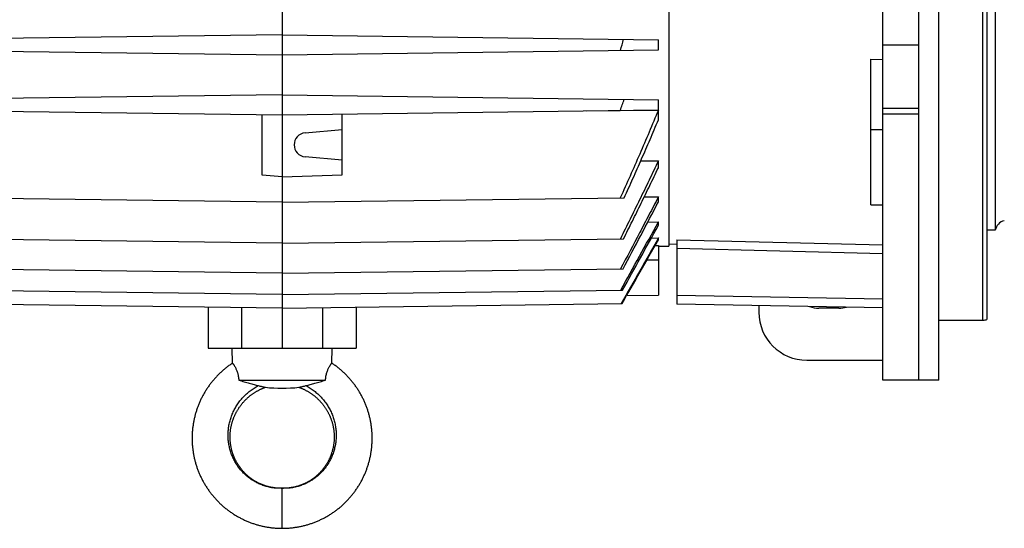
# Model space of a CAD drawing. Units: millimetres. Extents: x -1910 to 2313, y -716 to 1293.
# Drawn here: x 508 to 754, y -716 to -589 of the extents above; entities that cross this region are included whole.
import ezdxf

# ---------------------------------------------------------------- set-up
doc = ezdxf.new("R2010")
doc.units = ezdxf.units.MM
doc.header["$LTSCALE"] = 19.36
doc.layers.get('0').update_dxf_attribs({"linetype": 'CONTINUOUS'})

msp = doc.modelspace()

# ---------------------------------------------------------------- linework, layer by layer
at = {"color": 7, "linetype": 'CONTINUOUS'}
for p, q in [((723.78, -679.49), (723.78, -379.83)), ((737.78, -679.49), (737.78, -379.49)), ((749.78, -394.67), (749.78, -664.32)), ((670.28, -413.01), (670.28, -645.97)), ((751.84, -416.99), (751.84, -641.99)), ((573.68, -587.02), (573.68, -671.49)), ((573.68, -593.19), (479.68, -594.42)), ((573.68, -593.19), (667.68, -594.42)), ((667.68, -596.96), (667.68, -594.42)), ((479.68, -596.96), (573.68, -598.19)), ((573.68, -598.19), (667.68, -596.96)), ((723.78, -595.67), (732.78, -595.67)), ((720.78, -635.69), (720.78, -599.27)), ((720.78, -599.27), (723.78, -599.34)), ((573.68, -608.19), (479.68, -609.42)), ((573.68, -608.19), (667.68, -609.42)), ((667.68, -611.96), (667.68, -609.42)), ((479.68, -611.96), (573.68, -613.19)), ((573.68, -613.19), (667.68, -611.96)), ((649.8, -612.2), (658.15, -612.1)), ((658.15, -612.1), (667.68, -611.99)), ((667.68, -614.45), (667.68, -611.99)), ((732.78, -611.65), (723.78, -611.65)), ((568.68, -628.26), (568.68, -613.13)), ((588.68, -628.17), (588.68, -613)), ((732.78, -612.99), (723.78, -612.99)), ((579.42, -617.7), (588.68, -616.89)), ((588.68, -624.49), (579.42, -623.68)), ((663.28, -624.7), (667.68, -624.65)), ((667.68, -626.4), (667.68, -624.65)), ((573.68, -628.69), (568.68, -628.26)), ((573.68, -628.69), (588.68, -628.17)), ((573.68, -635.05), (488.22, -633.93)), ((573.68, -635.05), (659.14, -633.93)), ((664.14, -633.72), (667.68, -633.68)), ((667.68, -634.92), (667.68, -633.68)), ((720.78, -635.69), (723.78, -635.69)), ((665.03, -640), (667.68, -639.96)), ((667.68, -640.79), (667.68, -639.96)), ((751.84, -641.99), (749.78, -641.99)), ((573.68, -645.27), (488.38, -644.15)), ((573.68, -645.27), (658.99, -644.15)), ((665.92, -643.98), (667.68, -643.96)), ((667.68, -644.43), (667.68, -643.96)), ((672.28, -644.41), (672.28, -660.49)), ((666.89, -645.82), (667.68, -645.81)), ((667.68, -645.81), (667.68, -658.26)), ((667.68, -646.02), (670.28, -645.97)), ((672.28, -645.55), (670.28, -645.49)), ((573.68, -652.79), (488.51, -651.68)), ((573.68, -652.79), (658.85, -651.68)), ((573.68, -658.1), (488.64, -656.99)), ((573.68, -658.1), (658.72, -656.99)), ((659.75, -658.37), (667.68, -658.26)), ((573.68, -661.47), (488.75, -660.36)), ((555.23, -661.23), (555.23, -671.49)), ((573.68, -661.47), (658.61, -660.36)), ((592.14, -661.23), (592.14, -671.49)), ((723.78, -661.39), (672.28, -660.49)), ((737.78, -664.49), (748.78, -664.49)), ((555.23, -671.49), (592.14, -671.49)), ((561.28, -675.22), (561.18, -671.49)), ((586.08, -675.22), (586.18, -671.49)), ((562.84, -679.49), (584.52, -679.49)), ((737.78, -679.49), (723.78, -679.49)), ((732.78, -679.49), (732.78, -679.49))]:
    msp.add_line(p, q, dxfattribs=at)
at = {"color": 3, "linetype": 'CONTINUOUS'}
for p, q in [((732.78, -679.49), (732.78, -379.49)), ((692.78, -660.85), (692.78, -662.49)), ((712.78, -661.49), (707.78, -661.49)), ((704.78, -674.49), (723.78, -674.49))]:
    msp.add_line(p, q, dxfattribs=at)
at = {"color": 9, "linetype": 'CONTINUOUS'}
for p, q in [((748.78, -664.49), (748.78, -394.49)), ((723.78, -616.94), (720.78, -616.94)), ((672.28, -644.41), (723.78, -645.69)), ((723.78, -647.88), (672.28, -646.6)), ((667.68, -649.49), (664.8, -649.49)), ((672.28, -658.27), (723.78, -659.17)), ((563.63, -671.49), (563.63, -661.34)), ((583.73, -661.34), (583.73, -671.49)), ((573.68, -716.49), (573.68, -706.49))]:
    msp.add_line(p, q, dxfattribs=at)
at = {"color": 7, "linetype": 'CONTINUOUS'}
for points in [[(561.28, -675.22), (561.12, -675.33), (560.94, -675.45), (560.76, -675.58), (560.58, -675.71), (560.4, -675.84), (560.22, -675.97), (560.04, -676.1), (559.87, -676.24), (559.69, -676.37), (559.52, -676.51), (559.35, -676.65), (559.18, -676.79), (559.01, -676.94), (558.84, -677.08), (558.67, -677.23), (558.51, -677.38), (558.35, -677.53), (558.19, -677.68), (558.03, -677.83), (557.87, -677.99), (557.71, -678.14), (557.56, -678.3), (557.4, -678.46), (557.25, -678.62), (557.1, -678.79), (556.95, -678.95), (556.8, -679.12), (556.66, -679.28), (556.51, -679.45), (556.37, -679.62), (556.23, -679.79), (556.09, -679.96), (555.95, -680.14), (555.82, -680.31), (555.68, -680.49), (555.55, -680.67), (555.42, -680.85), (555.29, -681.03), (555.17, -681.21), (555.04, -681.39), (554.92, -681.58), (554.8, -681.76), (554.68, -681.95), (554.56, -682.14), (554.44, -682.32), (554.33, -682.52), (554.22, -682.71), (554.11, -682.9), (554, -683.09), (553.89, -683.29), (553.79, -683.48), (553.68, -683.68), (553.58, -683.88), (553.49, -684.07), (553.39, -684.27), (553.29, -684.47), (553.2, -684.67), (553.11, -684.88), (553.02, -685.08), (552.94, -685.28), (552.85, -685.49), (552.77, -685.69), (552.69, -685.9), (552.61, -686.11), (552.53, -686.32), (552.46, -686.52), (552.38, -686.73), (552.31, -686.94), (552.25, -687.16), (552.18, -687.37), (552.11, -687.58), (552.05, -687.79), (551.99, -688), (551.93, -688.22), (551.88, -688.43), (551.83, -688.65), (551.77, -688.86), (551.72, -689.08), (551.68, -689.3), (551.63, -689.51), (551.59, -689.73), (551.55, -689.95), (551.51, -690.17), (551.47, -690.38), (551.44, -690.6), (551.41, -690.82), (551.38, -691.04), (551.35, -691.26), (551.32, -691.48), (551.3, -691.7), (551.28, -691.92), (551.26, -692.14), (551.24, -692.36), (551.22, -692.58), (551.21, -692.81), (551.2, -693.03), (551.19, -693.25), (551.19, -693.47), (551.18, -693.69), (551.18, -693.91), (551.18, -694.13), (551.18, -694.36), (551.19, -694.58), (551.19, -694.8), (551.2, -695.02), (551.22, -695.24), (551.23, -695.46), (551.24, -695.68), (551.26, -695.91), (551.28, -696.13), (551.3, -696.35), (551.33, -696.57), (551.35, -696.79), (551.38, -697.01), (551.41, -697.23), (551.45, -697.45), (551.48, -697.66), (551.52, -697.88), (551.56, -698.1), (551.6, -698.32), (551.64, -698.54), (551.69, -698.75), (551.74, -698.97), (551.79, -699.19), (551.84, -699.4), (551.89, -699.62), (551.95, -699.83), (552.01, -700.04), (552.07, -700.26), (552.13, -700.47), (552.2, -700.68), (552.26, -700.89), (552.33, -701.1), (552.4, -701.31), (552.48, -701.52), (552.55, -701.73), (552.63, -701.94), (552.71, -702.15), (552.79, -702.35), (552.87, -702.56), (552.96, -702.76), (553.05, -702.97), (553.14, -703.17), (553.23, -703.37), (553.32, -703.57), (553.42, -703.77), (553.51, -703.97), (553.61, -704.17), (553.71, -704.36), (553.82, -704.56), (553.92, -704.76), (554.03, -704.95), (554.14, -705.14), (554.25, -705.33), (554.36, -705.53), (554.47, -705.72), (554.59, -705.9), (554.71, -706.09), (554.83, -706.28), (554.95, -706.46), (555.08, -706.65), (555.2, -706.83), (555.33, -707.01), (555.46, -707.19), (555.59, -707.37), (555.72, -707.55), (555.85, -707.72), (555.99, -707.9), (556.13, -708.07), (556.27, -708.24), (556.41, -708.41), (556.55, -708.58), (556.7, -708.75), (556.84, -708.92), (556.99, -709.08), (557.14, -709.25), (557.29, -709.41), (557.44, -709.57), (557.6, -709.73), (557.75, -709.89), (557.91, -710.04), (558.07, -710.2), (558.23, -710.35), (558.39, -710.5), (558.55, -710.65), (558.72, -710.8), (558.89, -710.95), (559.05, -711.09), (559.22, -711.23), (559.39, -711.38), (559.56, -711.52), (559.74, -711.65), (559.91, -711.79), (560.09, -711.92), (560.27, -712.06), (560.44, -712.19), (560.62, -712.32), (560.8, -712.45), (560.99, -712.57)], [(594.51, -685.49), (594.43, -685.29), (594.34, -685.08), (594.25, -684.88), (594.16, -684.68), (594.07, -684.48), (593.97, -684.27), (593.88, -684.08), (593.78, -683.88), (593.68, -683.68), (593.58, -683.48), (593.47, -683.29), (593.36, -683.09), (593.26, -682.9), (593.15, -682.71), (593.03, -682.52), (592.92, -682.33), (592.8, -682.14), (592.69, -681.95), (592.57, -681.76), (592.44, -681.58), (592.32, -681.39), (592.2, -681.21), (592.07, -681.03), (591.94, -680.85), (591.81, -680.67), (591.68, -680.49), (591.54, -680.31), (591.41, -680.14), (591.27, -679.96), (591.13, -679.79), (590.99, -679.62), (590.85, -679.45), (590.71, -679.28), (590.56, -679.12), (590.41, -678.95), (590.26, -678.79), (590.11, -678.62), (589.96, -678.46), (589.81, -678.3), (589.65, -678.15), (589.5, -677.99), (589.34, -677.83), (589.18, -677.68), (589.02, -677.53), (588.85, -677.38), (588.69, -677.23), (588.52, -677.08), (588.36, -676.94), (588.19, -676.79), (588.02, -676.65), (587.85, -676.51), (587.67, -676.37), (587.5, -676.24), (587.32, -676.1), (587.15, -675.97), (586.97, -675.84), (586.79, -675.71), (586.61, -675.58), (586.43, -675.45), (586.24, -675.33), (586.08, -675.22)], [(563.24, -685.9), (563.33, -685.78), (563.42, -685.66), (563.51, -685.54), (563.61, -685.43), (563.7, -685.31), (563.8, -685.2), (563.89, -685.08), (563.99, -684.97), (564.09, -684.86), (564.19, -684.75), (564.29, -684.64), (564.4, -684.53), (564.5, -684.43), (564.61, -684.32), (564.71, -684.22), (564.82, -684.12), (564.93, -684.01), (565.04, -683.91), (565.15, -683.81), (565.27, -683.72), (565.38, -683.62), (565.5, -683.52), (565.61, -683.43), (565.73, -683.34), (565.85, -683.24), (565.97, -683.15), (566.09, -683.06), (566.21, -682.98), (566.33, -682.89), (566.46, -682.8), (566.58, -682.72), (566.71, -682.64), (566.83, -682.56), (566.96, -682.48), (567.09, -682.4), (567.22, -682.32), (567.34, -682.25), (567.47, -682.18), (567.6, -682.11), (567.74, -682.04), (567.87, -681.97), (568, -681.9), (568.13, -681.84), (568.26, -681.77), (568.4, -681.71), (568.53, -681.65), (568.67, -681.59), (568.8, -681.53), (568.94, -681.48), (569.08, -681.42), (569.22, -681.37), (569.36, -681.31), (569.5, -681.27)], [(577.87, -681.27), (578, -681.31), (578.14, -681.37), (578.28, -681.42), (578.42, -681.48), (578.56, -681.53), (578.7, -681.59), (578.83, -681.65), (578.97, -681.71), (579.1, -681.77), (579.23, -681.84), (579.37, -681.9), (579.5, -681.97), (579.63, -682.04), (579.76, -682.11), (579.89, -682.18), (580.02, -682.25), (580.15, -682.33), (580.28, -682.4), (580.4, -682.48), (580.53, -682.56), (580.66, -682.64), (580.78, -682.72), (580.91, -682.81), (581.03, -682.89), (581.15, -682.98), (581.27, -683.06), (581.39, -683.15), (581.51, -683.24), (581.63, -683.34), (581.75, -683.43), (581.87, -683.52), (581.98, -683.62), (582.1, -683.72), (582.21, -683.82), (582.32, -683.91), (582.43, -684.02), (582.54, -684.12), (582.65, -684.22), (582.76, -684.32), (582.86, -684.43), (582.97, -684.54), (583.07, -684.64), (583.17, -684.75), (583.27, -684.86), (583.37, -684.97), (583.47, -685.08), (583.57, -685.2), (583.66, -685.31), (583.76, -685.43), (583.85, -685.54), (583.94, -685.66), (584.03, -685.78), (584.12, -685.9), (584.21, -686.02), (584.29, -686.14), (584.38, -686.26), (584.46, -686.38), (584.54, -686.51), (584.62, -686.63), (584.7, -686.76), (584.78, -686.89), (584.86, -687.01), (584.93, -687.14), (585.01, -687.27), (585.08, -687.4), (585.15, -687.53), (585.22, -687.66), (585.29, -687.79), (585.35, -687.93), (585.42, -688.06), (585.48, -688.2), (585.54, -688.33), (585.6, -688.47), (585.66, -688.6), (585.71, -688.74), (585.77, -688.88), (585.82, -689.01), (585.88, -689.15), (585.93, -689.29), (585.97, -689.43), (586.02, -689.57), (586.07, -689.71), (586.11, -689.85), (586.15, -689.99), (586.2, -690.14), (586.23, -690.28), (586.27, -690.42), (586.31, -690.57), (586.34, -690.71), (586.38, -690.85), (586.41, -691), (586.44, -691.14), (586.46, -691.29), (586.49, -691.43), (586.51, -691.58), (586.54, -691.72), (586.56, -691.87), (586.58, -692.02), (586.6, -692.16), (586.61, -692.31), (586.63, -692.46), (586.64, -692.6), (586.65, -692.75), (586.66, -692.9), (586.67, -693.04), (586.68, -693.19), (586.68, -693.34), (586.68, -693.48), (586.68, -693.63), (586.68, -693.78), (586.68, -693.92), (586.68, -694.07), (586.67, -694.22), (586.67, -694.37), (586.66, -694.51), (586.65, -694.66), (586.64, -694.8), (586.62, -694.95), (586.61, -695.1), (586.59, -695.24), (586.57, -695.39), (586.55, -695.53), (586.53, -695.68), (586.51, -695.82), (586.48, -695.97), (586.45, -696.11), (586.43, -696.26), (586.4, -696.4), (586.36, -696.54), (586.33, -696.69), (586.3, -696.83), (586.26, -696.97), (586.22, -697.11), (586.18, -697.25), (586.14, -697.39), (586.1, -697.53), (586.05, -697.67), (586.01, -697.81), (585.96, -697.95), (585.91, -698.09), (585.86, -698.22), (585.81, -698.36), (585.75, -698.5), (585.7, -698.63), (585.64, -698.77), (585.58, -698.9), (585.52, -699.03), (585.46, -699.17), (585.4, -699.3), (585.34, -699.43), (585.27, -699.56), (585.2, -699.69), (585.14, -699.82), (585.07, -699.94), (584.99, -700.07), (584.92, -700.2), (584.85, -700.32), (584.77, -700.45), (584.69, -700.57), (584.62, -700.69), (584.54, -700.82), (584.45, -700.94), (584.37, -701.06), (584.29, -701.18), (584.2, -701.29), (584.12, -701.41), (584.03, -701.53), (583.94, -701.64), (583.85, -701.75), (583.76, -701.87), (583.66, -701.98), (583.57, -702.09), (583.48, -702.2), (583.38, -702.31), (583.28, -702.41), (583.18, -702.52), (583.08, -702.63), (582.98, -702.73), (582.88, -702.83), (582.77, -702.93), (582.67, -703.03), (582.56, -703.13), (582.46, -703.23), (582.35, -703.33), (582.24, -703.42), (582.13, -703.52), (582.02, -703.61), (581.91, -703.7), (581.79, -703.79), (581.68, -703.88), (581.56, -703.97), (581.45, -704.05), (581.33, -704.14), (581.21, -704.22), (581.09, -704.3), (580.97, -704.38), (580.85, -704.46), (580.73, -704.54), (580.61, -704.62)], [(573.68, -706.49), (573.59, -706.49), (573.48, -706.49), (573.37, -706.49), (573.25, -706.49), (573.13, -706.49), (573.01, -706.48), (572.89, -706.48), (572.76, -706.47), (572.63, -706.47), (572.5, -706.46), (572.37, -706.45), (572.23, -706.44), (572.09, -706.43), (571.96, -706.41), (571.82, -706.4), (571.68, -706.38), (571.54, -706.36), (571.4, -706.34), (571.26, -706.32), (571.12, -706.3), (570.98, -706.27), (570.84, -706.24), (570.71, -706.21), (570.57, -706.18), (570.44, -706.15), (570.3, -706.12), (570.17, -706.08), (570.03, -706.05), (569.9, -706.01), (569.76, -705.97), (569.63, -705.93), (569.5, -705.89), (569.36, -705.84), (569.23, -705.8), (569.09, -705.75), (568.96, -705.7), (568.82, -705.65), (568.69, -705.59), (568.55, -705.54), (568.42, -705.48), (568.28, -705.42), (568.15, -705.36), (568.02, -705.3), (567.89, -705.24), (567.76, -705.18), (567.63, -705.11), (567.5, -705.04), (567.37, -704.98), (567.25, -704.91), (567.12, -704.84), (567, -704.76), (566.87, -704.69), (566.75, -704.62), (566.63, -704.54), (566.51, -704.46), (566.39, -704.38), (566.27, -704.3), (566.15, -704.22), (566.03, -704.14), (565.91, -704.05), (565.8, -703.97), (565.68, -703.88), (565.57, -703.79), (565.45, -703.7), (565.34, -703.61), (565.23, -703.51), (565.12, -703.42), (565.01, -703.33), (564.9, -703.23), (564.8, -703.13), (564.69, -703.03), (564.59, -702.93), (564.48, -702.83), (564.38, -702.73), (564.28, -702.62), (564.18, -702.52), (564.08, -702.41), (563.98, -702.31), (563.89, -702.2), (563.79, -702.09), (563.7, -701.98), (563.6, -701.87), (563.51, -701.75), (563.42, -701.64), (563.33, -701.52), (563.24, -701.41), (563.16, -701.29), (563.07, -701.17), (562.99, -701.05), (562.91, -700.93), (562.83, -700.81), (562.75, -700.69), (562.67, -700.57), (562.59, -700.45), (562.51, -700.32), (562.44, -700.2), (562.37, -700.07), (562.3, -699.94), (562.23, -699.81), (562.16, -699.69), (562.09, -699.56), (562.02, -699.43), (561.96, -699.3), (561.9, -699.16), (561.84, -699.03), (561.78, -698.9), (561.72, -698.76), (561.66, -698.63), (561.61, -698.49), (561.55, -698.36), (561.5, -698.22), (561.45, -698.08), (561.4, -697.95), (561.35, -697.81), (561.31, -697.67), (561.26, -697.53), (561.22, -697.39), (561.18, -697.25), (561.14, -697.11), (561.1, -696.97), (561.07, -696.83), (561.03, -696.68), (561, -696.54), (560.97, -696.4), (560.94, -696.25), (560.91, -696.11), (560.88, -695.97), (560.86, -695.82), (560.83, -695.68), (560.81, -695.53), (560.79, -695.39), (560.77, -695.24), (560.76, -695.1), (560.74, -694.95), (560.73, -694.8), (560.71, -694.66), (560.7, -694.51), (560.7, -694.36), (560.69, -694.22), (560.68, -694.07), (560.68, -693.92), (560.68, -693.78), (560.68, -693.63), (560.68, -693.48), (560.68, -693.34), (560.69, -693.19), (560.69, -693.04), (560.7, -692.89), (560.71, -692.75), (560.72, -692.6), (560.73, -692.45), (560.75, -692.31), (560.77, -692.16), (560.78, -692.01), (560.8, -691.87), (560.82, -691.72), (560.85, -691.58), (560.87, -691.43), (560.9, -691.29), (560.93, -691.14), (560.96, -691), (560.99, -690.85), (561.02, -690.71), (561.05, -690.56), (561.09, -690.42), (561.13, -690.28), (561.17, -690.14), (561.21, -689.99), (561.25, -689.85), (561.29, -689.71), (561.34, -689.57), (561.39, -689.43), (561.44, -689.29), (561.49, -689.15), (561.54, -689.01), (561.59, -688.87), (561.65, -688.74), (561.7, -688.6), (561.76, -688.46), (561.82, -688.33), (561.88, -688.19), (561.95, -688.06), (562.01, -687.93), (562.08, -687.79), (562.14, -687.66), (562.21, -687.53), (562.28, -687.4), (562.36, -687.27), (562.43, -687.14), (562.5, -687.01), (562.58, -686.88), (562.66, -686.76), (562.74, -686.63), (562.82, -686.51), (562.9, -686.38), (562.98, -686.26), (563.07, -686.14), (563.16, -686.02), (563.24, -685.9)], [(573.68, -716.49), (573.88, -716.49), (574.1, -716.49), (574.33, -716.48), (574.55, -716.48), (574.77, -716.47), (574.99, -716.46), (575.21, -716.44), (575.43, -716.42), (575.65, -716.41), (575.87, -716.39), (576.09, -716.36), (576.31, -716.34), (576.53, -716.31), (576.75, -716.28), (576.97, -716.25), (577.19, -716.22), (577.41, -716.18), (577.63, -716.14), (577.85, -716.1), (578.06, -716.06), (578.28, -716.02), (578.5, -715.97), (578.71, -715.92), (578.93, -715.87), (579.14, -715.82), (579.36, -715.77), (579.57, -715.71), (579.78, -715.65), (579.99, -715.59), (580.2, -715.53), (580.42, -715.46), (580.63, -715.4), (580.84, -715.33), (581.04, -715.26), (581.25, -715.18), (581.46, -715.11), (581.67, -715.03), (581.87, -714.95), (582.08, -714.87), (582.29, -714.78), (582.49, -714.7), (582.69, -714.61), (582.9, -714.52), (583.1, -714.43), (583.3, -714.33), (583.5, -714.24), (583.7, -714.14), (583.9, -714.04), (584.09, -713.94), (584.29, -713.84), (584.49, -713.73), (584.68, -713.62), (584.87, -713.51), (585.06, -713.4), (585.26, -713.29), (585.44, -713.17), (585.63, -713.06), (585.82, -712.94), (586.01, -712.82), (586.19, -712.7), (586.37, -712.57), (586.56, -712.45), (586.74, -712.32), (586.92, -712.19), (587.1, -712.06), (587.27, -711.93), (587.45, -711.79), (587.62, -711.65), (587.8, -711.52), (587.97, -711.38), (588.14, -711.24), (588.31, -711.09), (588.48, -710.95), (588.64, -710.8), (588.81, -710.65), (588.97, -710.5), (589.13, -710.35), (589.29, -710.2), (589.45, -710.04), (589.61, -709.89), (589.76, -709.73), (589.92, -709.57), (590.07, -709.41), (590.22, -709.25), (590.37, -709.08), (590.52, -708.92), (590.67, -708.75), (590.81, -708.58), (590.95, -708.42), (591.09, -708.24), (591.23, -708.07), (591.37, -707.9), (591.51, -707.72), (591.64, -707.55), (591.77, -707.37), (591.9, -707.19), (592.03, -707.01), (592.16, -706.83), (592.29, -706.65), (592.41, -706.46), (592.53, -706.28), (592.65, -706.09), (592.77, -705.91), (592.89, -705.72), (593, -705.53), (593.11, -705.34), (593.22, -705.14), (593.33, -704.95), (593.44, -704.76), (593.55, -704.56), (593.65, -704.37), (593.75, -704.17), (593.85, -703.97), (593.95, -703.77), (594.04, -703.57), (594.13, -703.37), (594.23, -703.17), (594.32, -702.97), (594.4, -702.76), (594.49, -702.56), (594.57, -702.35), (594.65, -702.15), (594.73, -701.94), (594.81, -701.73), (594.88, -701.52), (594.96, -701.31), (595.03, -701.1), (595.1, -700.89), (595.16, -700.68), (595.23, -700.47), (595.29, -700.26), (595.35, -700.04), (595.41, -699.83), (595.47, -699.62), (595.52, -699.4), (595.57, -699.19), (595.62, -698.97), (595.67, -698.75), (595.72, -698.54), (595.76, -698.32), (595.8, -698.1), (595.84, -697.88), (595.88, -697.67), (595.92, -697.45), (595.95, -697.23), (595.98, -697.01), (596.01, -696.79), (596.03, -696.57), (596.06, -696.35), (596.08, -696.13), (596.1, -695.91), (596.12, -695.69), (596.13, -695.47), (596.15, -695.24), (596.16, -695.02), (596.17, -694.8), (596.17, -694.58), (596.18, -694.36), (596.18, -694.14), (596.18, -693.91), (596.18, -693.69), (596.18, -693.47), (596.17, -693.25), (596.16, -693.03), (596.15, -692.81), (596.14, -692.59), (596.12, -692.36), (596.11, -692.14), (596.09, -691.92), (596.06, -691.7), (596.04, -691.48), (596.01, -691.26), (595.99, -691.04), (595.96, -690.82), (595.92, -690.6), (595.89, -690.39), (595.85, -690.17), (595.81, -689.95), (595.77, -689.73), (595.73, -689.51), (595.69, -689.3), (595.64, -689.08), (595.59, -688.86), (595.54, -688.65), (595.48, -688.43), (595.43, -688.22), (595.37, -688.01), (595.31, -687.79), (595.25, -687.58), (595.18, -687.37), (595.12, -687.16), (595.05, -686.95), (594.98, -686.74), (594.91, -686.53), (594.83, -686.32), (594.75, -686.11), (594.68, -685.9), (594.6, -685.7), (594.51, -685.49)], [(580.61, -704.62), (580.49, -704.69), (580.36, -704.76), (580.24, -704.84), (580.11, -704.91), (579.99, -704.98), (579.86, -705.04), (579.73, -705.11), (579.6, -705.18), (579.47, -705.24), (579.34, -705.3), (579.21, -705.36), (579.08, -705.42), (578.94, -705.48), (578.81, -705.54), (578.67, -705.59), (578.54, -705.65), (578.4, -705.7), (578.27, -705.75), (578.13, -705.8), (578, -705.84), (577.86, -705.89), (577.73, -705.93), (577.6, -705.97), (577.46, -706.01), (577.33, -706.05), (577.19, -706.08), (577.06, -706.12), (576.92, -706.15), (576.79, -706.18), (576.65, -706.21), (576.52, -706.24), (576.38, -706.27), (576.24, -706.3), (576.1, -706.32), (575.96, -706.34), (575.82, -706.36), (575.68, -706.38), (575.54, -706.4), (575.4, -706.41), (575.27, -706.43), (575.13, -706.44), (574.99, -706.45), (574.86, -706.46), (574.73, -706.47), (574.6, -706.47), (574.47, -706.48), (574.35, -706.48), (574.23, -706.49), (574.11, -706.49), (573.99, -706.49), (573.88, -706.49), (573.77, -706.49), (573.68, -706.49)], [(560.99, -712.57), (561.17, -712.7), (561.35, -712.82), (561.54, -712.94), (561.73, -713.06), (561.92, -713.17), (562.11, -713.29), (562.3, -713.4), (562.49, -713.51), (562.68, -713.62), (562.87, -713.73), (563.07, -713.83), (563.27, -713.94), (563.46, -714.04), (563.66, -714.14), (563.86, -714.24), (564.06, -714.33), (564.26, -714.43), (564.46, -714.52), (564.67, -714.61), (564.87, -714.7), (565.07, -714.78), (565.28, -714.87), (565.49, -714.95), (565.69, -715.03), (565.9, -715.11), (566.11, -715.18), (566.32, -715.26), (566.53, -715.33), (566.74, -715.4), (566.95, -715.46), (567.16, -715.53), (567.37, -715.59), (567.58, -715.65), (567.79, -715.71), (568, -715.77), (568.22, -715.82), (568.43, -715.87), (568.65, -715.92), (568.86, -715.97), (569.08, -716.02), (569.3, -716.06), (569.51, -716.1), (569.73, -716.14), (569.95, -716.18), (570.17, -716.22), (570.39, -716.25), (570.61, -716.28), (570.83, -716.31), (571.05, -716.34), (571.27, -716.36), (571.49, -716.39), (571.71, -716.41), (571.93, -716.42), (572.15, -716.44), (572.37, -716.46), (572.59, -716.47), (572.81, -716.48), (573.03, -716.48), (573.26, -716.49), (573.48, -716.49), (573.68, -716.49)]]:
    msp.add_lwpolyline(points, dxfattribs=at)
for centre, radius, start, end in [((327.71, -499.55), 344.57, 343.5567, 344.0376), ((243.73, -462.78), 440.49, 340.187, 340.5703), ((579.68, -620.69), 3, 95, 265), ((-989.76, 227.85), 1868.55, 331.92025, 332.50119), ((-2578.5, 1140.01), 3702.16, 330.96171, 331.26278), ((-2738.28, 1231.88), 3886.84, 330.92418, 331.19703), ((754.78, -642.56), 3, 103, 169.0387), ((748.78, -661.49), 3, 270, 289.4712), ((573.68, -642.73), 38.76, 263.8, 276.1988)]:
    msp.add_arc(centre, radius, start, end, dxfattribs=at)
at = {"color": 3, "linetype": 'CONTINUOUS'}
for centre, radius, start, end in [((707.78, -654.49), 7, 250.1996, 270), ((712.78, -654.49), 7, 270, 285.5571), ((704.78, -662.49), 12, 180, 270)]:
    msp.add_arc(centre, radius, start, end, dxfattribs=at)
at = {"color": 7, "linetype": 'CONTINUOUS'}
for points, knots in [([(667.68, -611.99), (666.92, -613.83), (665.39, -617.52), (663.03, -623.01), (660.61, -628.49), (658.97, -632.13), (658.15, -633.94)], [0, 0, 0, 0, 0.25, 0.5, 0.75, 1, 1, 1, 1]), ([(659.14, -633.93), (659.51, -633.12), (660.24, -631.51), (661.7, -628.28), (663.13, -625.04), (664.55, -621.79), (665.61, -619.35), (666.65, -616.9), (667.34, -615.27), (667.68, -614.45)], [0, 0, 0, 0, 0.125, 0.25, 0.5, 0.625, 0.75, 0.875, 1, 1, 1, 1]), ([(667.68, -624.65), (667.29, -625.47), (666.52, -627.1), (664.96, -630.36), (662.99, -634.43), (660.99, -638.49), (659.39, -641.73), (658.58, -643.35), (658.18, -644.16)], [0, 0, 0, 0, 0.125, 0.25, 0.5, 0.75, 0.875, 1, 1, 1, 1]), ([(658.99, -644.15), (659.72, -642.68), (661.19, -639.73), (663.38, -635.3), (665.54, -630.86), (666.97, -627.89), (667.68, -626.4)], [0, 0, 0, 0, 0.25, 0.5, 0.75, 1, 1, 1, 1]), ([(667.68, -633.68), (666.9, -635.18), (665.34, -638.19), (662.19, -644.2), (659.82, -648.69), (658.22, -651.68)], [0, 0, 0, 0, 0.25, 0.5, 1, 1, 1, 1]), ([(561.28, -675.22), (561.28, -675.22), (561.28, -675.22), (561.28, -675.22), (561.28, -675.22), (561.28, -675.22), (561.28, -675.23), (561.29, -675.23), (561.29, -675.24), (561.3, -675.24), (561.3, -675.25), (561.31, -675.27), (561.32, -675.28), (561.33, -675.29), (561.35, -675.32), (561.38, -675.35), (561.41, -675.4), (561.45, -675.45), (561.5, -675.52), (561.55, -675.59), (561.6, -675.67), (561.68, -675.79), (561.79, -675.96), (561.93, -676.2), (562.08, -676.48), (562.23, -676.8), (562.38, -677.17), (562.5, -677.5), (562.58, -677.78), (562.64, -678.01), (562.69, -678.25), (562.75, -678.57), (562.81, -678.99), (562.83, -679.32), (562.84, -679.49)], [0, 0, 0, 0, 0.000068, 0.000253, 0.000556, 0.000978, 0.00152, 0.002181, 0.003864, 0.006032, 0.008688, 0.011832, 0.015468, 0.019596, 0.024218, 0.03494, 0.047625, 0.062262, 0.078856, 0.097454, 0.118081, 0.14075, 0.192281, 0.25224, 0.320683, 0.397596, 0.482773, 0.575706, 0.624843, 0.675551, 0.727602, 0.780753, 0.889474, 1, 1, 1, 1]), ([(584.52, -679.49), (584.53, -679.32), (584.56, -678.99), (584.62, -678.49), (584.72, -678.02), (584.84, -677.57), (584.98, -677.17), (585.13, -676.8), (585.28, -676.48), (585.43, -676.2), (585.57, -675.96), (585.68, -675.79), (585.76, -675.67), (585.81, -675.59), (585.86, -675.52), (585.91, -675.45), (585.95, -675.4), (585.98, -675.35), (586.01, -675.32), (586.03, -675.29), (586.04, -675.28), (586.05, -675.27), (586.06, -675.25), (586.07, -675.24), (586.07, -675.24), (586.08, -675.23), (586.08, -675.23), (586.08, -675.22), (586.08, -675.22), (586.08, -675.22), (586.08, -675.22), (586.08, -675.22), (586.08, -675.22)], [0, 0, 0, 0, 0.110528, 0.219256, 0.324445, 0.42428, 0.517218, 0.602393, 0.679309, 0.747753, 0.80771, 0.859246, 0.881917, 0.902544, 0.921142, 0.937736, 0.952372, 0.965055, 0.975776, 0.980397, 0.984526, 0.988162, 0.991307, 0.993963, 0.996132, 0.997817, 0.998479, 0.999021, 0.999443, 0.999747, 0.999932, 1, 1, 1, 1]), ([(562.84, -679.49), (563.29, -679.62), (564.17, -679.87), (565.44, -680.23), (566.62, -680.56), (567.37, -680.76), (567.72, -680.85)], [0, 0, 0, 0, 0.275604, 0.540675, 0.784707, 1, 1, 1, 1]), ([(567.72, -680.85), (567.84, -680.88), (568.07, -680.94), (568.41, -681.02), (568.7, -681.09), (568.96, -681.15), (569.15, -681.19), (569.28, -681.22), (569.35, -681.24), (569.41, -681.25), (569.45, -681.26), (569.47, -681.26), (569.49, -681.26), (569.49, -681.27), (569.5, -681.27)], [0, 0, 0, 0, 0.204082, 0.391858, 0.561008, 0.708439, 0.83027, 0.880207, 0.922157, 0.955594, 0.979946, 0.988574, 0.994804, 1, 1, 1, 1]), ([(577.87, -681.27), (577.87, -681.27), (577.88, -681.26), (577.91, -681.26), (577.95, -681.25), (578.01, -681.24), (578.08, -681.22), (578.21, -681.19), (578.4, -681.15), (578.66, -681.09), (578.96, -681.02), (579.29, -680.94), (579.52, -680.88), (579.64, -680.85)], [0, 0, 0, 0, 0.005349, 0.02017, 0.044363, 0.077764, 0.11978, 0.169791, 0.291661, 0.439048, 0.608178, 0.795995, 1, 1, 1, 1]), ([(579.64, -680.85), (579.81, -680.8), (580.16, -680.71), (580.91, -680.51), (581.92, -680.23), (583.2, -679.87), (584.07, -679.62), (584.52, -679.49)], [0, 0, 0, 0, 0.103619, 0.215292, 0.459327, 0.724395, 1, 1, 1, 1])]:
    msp.add_open_spline(points, degree=3, knots=knots, dxfattribs=at)
for points in [[(667.68, -643.96), (664.58, -649.43), (661.47, -654.9), (658.35, -660.36)], [(658.61, -660.36), (661.64, -655.05), (664.66, -649.74), (667.68, -644.43)]]:
    msp.add_open_spline(points, degree=3, dxfattribs=at)
at = {"color": 9, "linetype": 'CONTINUOUS'}
for points, knots in [([(573.68, -706.51), (573.32, -706.51), (572.78, -706.5), (572.06, -706.46), (571.62, -706.41), (571.26, -706.37), (570.9, -706.31), (570.46, -706.22), (569.93, -706.09), (569.41, -705.94), (568.89, -705.77), (568.22, -705.51), (567.39, -705.13), (566.43, -704.59), (565.52, -703.97), (564.66, -703.28), (563.86, -702.51), (563.13, -701.68), (562.47, -700.78), (561.88, -699.83), (561.37, -698.83), (560.95, -697.78), (560.61, -696.7), (560.37, -695.59), (560.22, -694.46), (560.16, -693.32), (560.2, -692.17), (560.34, -691.02), (560.57, -689.89), (560.9, -688.77), (561.33, -687.68), (561.84, -686.63), (562.45, -685.61), (563.14, -684.65), (563.91, -683.75), (564.76, -682.91), (565.69, -682.14), (566.67, -681.44), (567.37, -681.04), (567.72, -680.85)], [0, 0, 0, 0, 0.029685, 0.044516, 0.059346, 0.066767, 0.074196, 0.089082, 0.104007, 0.118964, 0.133945, 0.148941, 0.178964, 0.209064, 0.239269, 0.269574, 0.299973, 0.33048, 0.361105, 0.391844, 0.42269, 0.453648, 0.484723, 0.515916, 0.54723, 0.57867, 0.610241, 0.641948, 0.673791, 0.705774, 0.737898, 0.770167, 0.802574, 0.835115, 0.867789, 0.900605, 0.933583, 0.966734, 1, 1, 1, 1]), ([(579.64, -680.85), (579.99, -681.04), (580.69, -681.44), (581.68, -682.14), (582.6, -682.91), (583.45, -683.75), (584.22, -684.65), (584.91, -685.61), (585.52, -686.63), (586.04, -687.68), (586.46, -688.77), (586.79, -689.89), (587.02, -691.02), (587.16, -692.17), (587.2, -693.32), (587.15, -694.46), (586.99, -695.59), (586.75, -696.7), (586.41, -697.78), (585.99, -698.83), (585.48, -699.83), (584.89, -700.78), (584.23, -701.68), (583.5, -702.51), (582.7, -703.28), (581.84, -703.97), (580.93, -704.59), (579.98, -705.13), (579.15, -705.51), (578.47, -705.77), (577.95, -705.94), (577.43, -706.09), (576.9, -706.22), (576.46, -706.31), (576.1, -706.37), (575.75, -706.41), (575.3, -706.46), (574.58, -706.5), (574.04, -706.51), (573.68, -706.51)], [0, 0, 0, 0, 0.033266, 0.066417, 0.099395, 0.132211, 0.164885, 0.197426, 0.229833, 0.262102, 0.294226, 0.326209, 0.358052, 0.389759, 0.42133, 0.45277, 0.484084, 0.515277, 0.546352, 0.57731, 0.608156, 0.638895, 0.66952, 0.700027, 0.730426, 0.760731, 0.790936, 0.821036, 0.851059, 0.866055, 0.881036, 0.895993, 0.910918, 0.925804, 0.933233, 0.940654, 0.955484, 0.970315, 1, 1, 1, 1])]:
    msp.add_open_spline(points, degree=3, knots=knots, dxfattribs=at)

doc.saveas('drawing.dxf')
